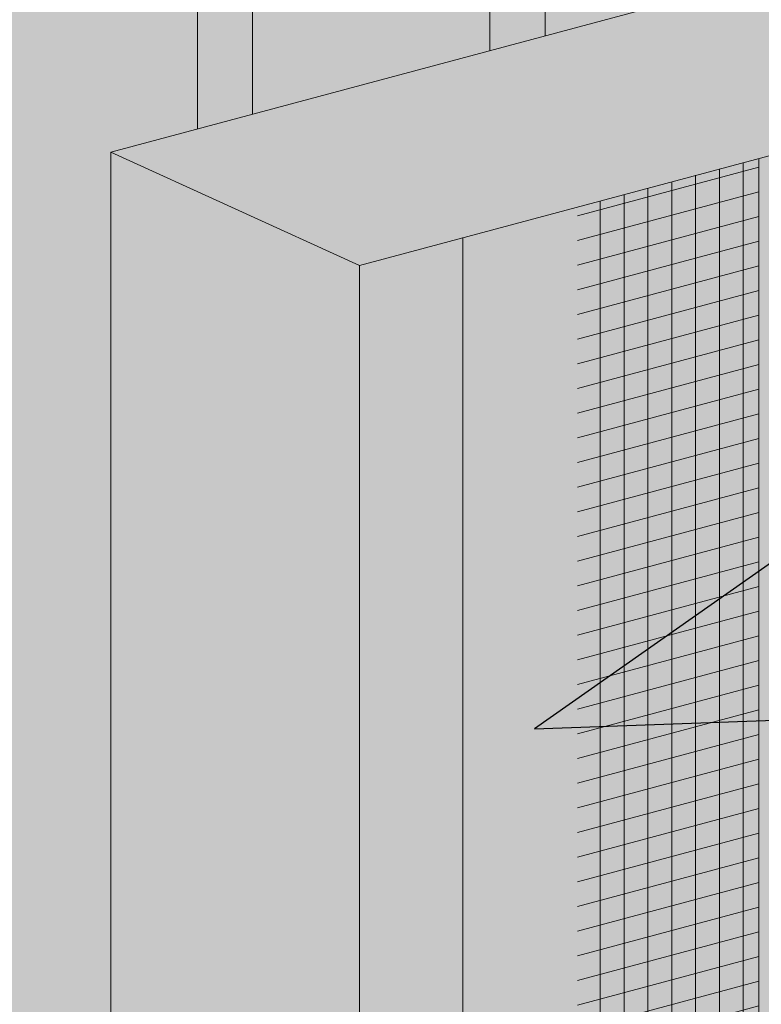
# Model space of a CAD drawing. Units: inches. Extents: x 68 to 180, y 28 to 81.
# Drawn here: x 95 to 96, y 45 to 47 of the extents above; entities that cross this region are included whole.
import ezdxf
from ezdxf import colors
from ezdxf.entities.mleader import LeaderData, LeaderLine
from ezdxf.math import Vec2, Vec3

# ---------------------------------------------------------------- set-up
doc = ezdxf.new("R2010")
doc.units = ezdxf.units.IN
doc.header["$MEASUREMENT"] = 0
for name, color, linetype, lineweight in [('ADHESIVE', 253, 'CONTINUOUS', 5), ('BASECOAT', 253, 'CONTINUOUS', 5), ('INSULATION', 40, 'CONTINUOUS', 5), ('MESH', 160, 'CONTINUOUS', 5), ('TEXT - DRAWING', 7, 'CONTINUOUS', 5)]:
    doc.layers.add(name, color=color, linetype=linetype, lineweight=lineweight)
doc.layers.add('BARRIER', color=7, linetype='CONTINUOUS', lineweight=5, true_color=0x83aaaa)
doc.styles.add('arial', font='arial.ttf', dxfattribs={"height": 0.12})

msp = doc.modelspace()

# ---------------------------------------------------------------- hatches: boundary and pattern name
at = {"layer": 'ADHESIVE'}
h = msp.add_hatch(color=256, dxfattribs=at)
h.dxf.hatch_style = 1
edge = h.paths.add_edge_path()
edge.add_ellipse((94.98819457323636, 46.85138252321129), major_axis=(-0.04095088010039077, 0.01866223153201941), ratio=0.8157311563518079, start_angle=45.30043254841115, end_angle=200.2888522322614)
edge.add_line((95.0318834636076, 46.84546142118826), (95.0318834636076, 46.84559818288544))
edge.add_ellipse((94.98819457323636, 46.85138252321129), major_axis=(-0.04095088010039077, 0.01866223153201941), ratio=0.8157311563518079, start_angle=200.4960726957807, end_angle=225.3004325479121)
edge.add_line((95.02781982537984, 46.86200007752295), (94.94856932109293, 46.84076496889936))
edge = h.paths.add_edge_path()
edge.add_ellipse((95.43008219710124, 46.9697859551711), major_axis=(-0.04095088010039077, 0.01866223153201941), ratio=0.8157311563518079, start_angle=45.30043254841115, end_angle=200.2888522322614)
edge.add_line((95.47377108747249, 46.96386485314808), (95.47377108747249, 46.96400161484526))
edge.add_ellipse((95.43008219710124, 46.9697859551711), major_axis=(-0.04095088010039077, 0.01866223153201941), ratio=0.8157311563518079, start_angle=200.4960726957807, end_angle=225.3004325479121)
edge.add_line((95.46970744924478, 46.98040350948274), (95.39045694495793, 46.95916840085918))
h.paths.add_polyline_path([(94.94856932109299, 46.59201325699421), (95.0318834636076, 46.6143372141991), (95.0318834636076, 46.84546142118823), (95.03184110694038, 46.84386936051827), (95.03172078909542, 46.84229071981461), (95.03152272498376, 46.84072831883587), (95.03124726838634, 46.83918494833331), (95.03089491132211, 46.83766336506612), (95.03046628316913, 46.83616628687723), (95.0299621495404, 46.83469638783878), (95.02938341091648, 46.83325629347557), (95.0287311010368, 46.83184857607567), (95.02800638505336, 46.8304757500954), (95.02721055744958, 46.82914026766834), (95.02634503972787, 46.82784451422528), (95.02541137787087, 46.82659080423319), (95.02441123957978, 46.82538137706142), (95.02334641129575, 46.82421839298151), (95.02221879500856, 46.82310392930874), (95.0210304048597, 46.82203997669144), (95.01978336354462, 46.82102843555539), (95.01847989852105, 46.82007111270936), (95.0171223380304, 46.81916971811766), (95.01571310693915, 46.81832586184596), (95.01425472240739, 46.81754105118527), (95.01274978939291, 46.81681668795973), (95.0112009959981, 46.81615406602252), (95.00961110866832, 46.81555436894512), (95.00798296725101, 46.81501866790272), (95.00631947992248, 46.81454791976144), (95.00462361799397, 46.81414296536876), (95.00289841060386, 46.81380452805176), (95.00114693930728, 46.8135332123252), (94.99937233257181, 46.81332950281158), (94.99757776018943, 46.81319376337565), (94.99576642761458, 46.81312623647433), (94.9939415702387, 46.81312704272385), (94.9921064476111, 46.81319618068396), (94.99026433761686, 46.81333352686097), (94.98841853062181, 46.81353883592793), (94.98657232359547, 46.81381174116295), (94.98472901422174, 46.81415175510439), (94.98289189500879, 46.81455827042139), (94.98106424740804, 46.81503056099866), (94.97924933595267, 46.81556778323365), (94.97745040242667, 46.81616897754323), (94.97567066007436, 46.81683307007761), (94.97391328786092, 46.81755887463878), (94.9721814247941, 46.81834509479891), (94.97047816431736, 46.81919032621629), (94.96880654878437, 46.82009305914359), (94.96716956402476, 46.82105168112464), (94.96557013401106, 46.82206447987456), (94.96401111563547, 46.82312964633836), (94.96249529360735, 46.824245277922), (94.96102537547894, 46.82540938189105), (94.95960398680923, 46.82661987892992), (94.95823366647416, 46.82787460685604), (94.95691686213179, 46.82917132448186), (94.95565592585002, 46.8305077156182), (94.95445310990586, 46.83188139321111), (94.95331056276184, 46.83328990360589), (94.95223032522894, 46.83473073092971), (94.9512143268209, 46.8362013015854), (94.9502643823081, 46.83769898884849), (94.94938218847564, 46.83922111755886), (94.94856932109299, 46.84076496889934)])
h.paths.add_polyline_path([(95.39045694495782, 46.71041668895411), (95.47377108747249, 46.732740646159), (95.47377108747254, 46.96386485314805), (95.47372873080526, 46.96227279247809), (95.4736084129603, 46.96069415177443), (95.47341034884865, 46.95913175079569), (95.47313489225122, 46.95758838029313), (95.472782535187, 46.95606679702594), (95.47235390703402, 46.95456971883705), (95.47184977340534, 46.9530998197986), (95.47127103478137, 46.95165972543539), (95.47061872490168, 46.95025200803549), (95.4698940089183, 46.94887918205522), (95.46909818131446, 46.94754369962816), (95.46823266359276, 46.9462479461851), (95.46729900173575, 46.94499423619301), (95.46629886344472, 46.94378480902124), (95.46523403516063, 46.94262182494133), (95.46410641887344, 46.94150736126856), (95.46291802872459, 46.94044340865126), (95.46167098740956, 46.93943186751521), (95.46036752238594, 46.93847454466918), (95.45900996189529, 46.93757315007748), (95.45760073080409, 46.93672929380578), (95.45614234627233, 46.93594448314509), (95.45463741325786, 46.93522011991955), (95.45308861986298, 46.93455749798234), (95.45149873253321, 46.93395780090493), (95.4498705911159, 46.93342209986254), (95.44820710378737, 46.93295135172126), (95.44651124185886, 46.93254639732858), (95.44478603446875, 46.93220796001158), (95.44303456317216, 46.93193664428502), (95.44125995643675, 46.9317329347714), (95.43946538405432, 46.93159719533547), (95.43765405147947, 46.93152966843415), (95.43582919410359, 46.93153047468367), (95.433994071476, 46.93159961264378), (95.43215196148175, 46.93173695882079), (95.4303061544867, 46.93194226788775), (95.42845994746035, 46.93221517312277), (95.42661663808663, 46.93255518706421), (95.42477951887368, 46.93296170238121), (95.42295187127293, 46.93343399295848), (95.42113695981756, 46.93397121519347), (95.41933802629156, 46.93457240950305), (95.41755828393924, 46.93523650203743), (95.41580091172581, 46.9359623065986), (95.41406904865904, 46.93674852675873), (95.41236578818224, 46.93759375817611), (95.41069417264926, 46.93849649110341), (95.4090571878897, 46.93945511308446), (95.40745775787595, 46.94046791183438), (95.40589873950036, 46.94153307829818), (95.40438291747223, 46.94264870988182), (95.40291299934383, 46.94381281385087), (95.40149161067417, 46.94502331088974), (95.4001212903391, 46.94627803881586), (95.39880448599668, 46.94757475644168), (95.39754354971497, 46.94891114757802), (95.39634073377074, 46.95028482517093), (95.39519818662679, 46.95169333556571), (95.39411794909383, 46.95313416288953), (95.39310195068585, 46.95460473354522), (95.39215200617299, 46.95610242080831), (95.39126981234058, 46.95762454951868), (95.39045694495788, 46.95916840085916)])
at = {"layer": 'BARRIER'}
msp.add_hatch(color=256, dxfattribs=at).paths.add_polyline_path([(95.87096881215992, 42.61233199567304), (95.87104197795038, 42.61235160468493), (95.81936481539329, 42.63590204292221), (95.81929137134496, 42.63588256071854), (95.80418119766013, 42.64278805914829), (95.19311715882584, 42.47905394341892), (94.8176099804926, 42.65018095917203), (94.8176099804926, 44.04754296572636), (94.12961841038789, 43.85029044663496), (94.1317365764731, 43.85708748914807), (94.13384529127826, 43.86388384808612), (94.1359425100052, 43.87067937555393), (94.13802618785526, 43.87747392365563), (94.14009428002892, 43.88426734449223), (94.14214474173066, 43.89105949017812), (94.14417552816441, 43.89785021282555), (94.14618459452733, 43.90463936452409), (94.1481698960256, 43.91142679739434), (94.1501293878605, 43.91821236353935), (94.15206102523344, 43.92499591506309), (94.15396276334788, 43.93177730407706), (94.15583255740496, 43.93855638268361), (94.15766836260725, 43.94533300299135), (94.15946813415691, 43.95210701710599), (94.16122982725638, 43.95887827713587), (94.16295139710793, 43.96564663518733), (94.1646307989135, 43.97241194336669), (94.16626598787498, 43.97917405377852), (94.1678549191952, 43.98593281853296), (94.16939554807637, 43.99268808973591), (94.17088582971998, 43.99943971949151), (94.17232371932882, 44.00618755990854), (94.17370717210493, 44.01293146309364), (94.17503414325064, 44.01967128115339), (94.17630258796812, 44.02640686619453), (94.17751046145942, 44.03313807032288), (94.17865571892692, 44.03986474564653), (94.17973631557273, 44.04658674427058), (94.18075020659894, 44.05330391830267), (94.18169534720808, 44.06001611985003), (94.18256969260212, 44.06672320101772), (94.18337119798328, 44.07342501391433), (94.1840978185539, 44.08012141064555), (94.18474750951596, 44.08681224331683), (94.18531822607186, 44.09349736403655), (94.18580792342375, 44.10017662491151), (94.1862145567738, 44.10684987804778), (94.18653608132435, 44.11351697555214), (94.18677045227737, 44.1201777695312), (94.18691562483527, 44.12683211209074), (94.18696955420013, 44.13347985533936), (94.1869301955743, 44.14012085138177), (94.18679550415983, 44.14675495232763), (94.18656343515899, 44.15338201028023), (94.18623194377399, 44.16000187734817), (94.18579898520706, 44.16661440563706), (94.18526251466041, 44.17321944725477), (94.1846204873362, 44.17981685430638), (94.18387085843666, 44.18640647889995), (94.18301158521457, 44.19298817328819), (94.18204194525647, 44.19956188336455), (94.1809648045366, 44.20612780952786), (94.17978363285705, 44.21268619500287), (94.17850190001987, 44.21923728301206), (94.17712307582708, 44.22578131677889), (94.1756506300808, 44.23231853952973), (94.17408803258282, 44.23884919448592), (94.17243875313558, 44.24537352487232), (94.1707062615409, 44.2518917739142), (94.16889402760047, 44.25840418483179), (94.16700552111662, 44.26491100085201), (94.16504421189241, 44.27141246519506), (94.16301356972839, 44.27790882108947), (94.16091706442587, 44.28440031175867), (94.15875816578979, 44.2908871804209), (94.15654034361906, 44.29736967030865), (94.15426706771758, 44.30384802463827), (94.15194180788866, 44.31032248663351), (94.14956803393058, 44.31679329952237), (94.14714921564787, 44.32326070652883), (94.14468882284088, 44.3297249508794), (94.14219032531624, 44.33618627578515), (94.13965719286854, 44.34264492448733), (94.13709289530836, 44.34910114019107), (94.13450090242908, 44.35555516613601), (94.13188468403673, 44.36200724554139), (94.12924770993568, 44.3684576216295), (94.12545533134029, 44.37767176450927), (94.12035094444862, 44.38995757154389), (94.11587294683854, 44.4006924651295), (94.11318430431466, 44.40713772901263), (94.11049919469413, 44.41358299214545), (94.1078210877791, 44.42002849776274), (94.10515345336911, 44.426474489054), (94.10249976127103, 44.43292120927805), (94.09986348128656, 44.43936890164998), (94.09724808321205, 44.44581780939146), (94.09465703685585, 44.45226817572026), (94.09209381201596, 44.4587202438662), (94.08956187849545, 44.46517425705761), (94.08706470609674, 44.47163045850866), (94.08460576462006, 44.47808909144942), (94.08218852387098, 44.48455039910117), (94.0798164536509, 44.49101462468685), (94.07749302375915, 44.4974820114343), (94.07522170399842, 44.50395280256447), (94.07300596417214, 44.51042724130312), (94.07084927408233, 44.51690557087025), (94.06875510352928, 44.52338803449605), (94.06672692231747, 44.52987487539721), (94.0647682002466, 44.53636633680233), (94.06288240712037, 44.54286266193176), (94.06107301274012, 44.54936409401347), (94.05934348690796, 44.55587087626708), (94.0576972994257, 44.56238325191974), (94.05613792009571, 44.56890146419423), (94.05466881871963, 44.57542575631321), (94.0532934651002, 44.5819563715025), (94.05201532903875, 44.58849355298473), (94.05083788033785, 44.59503754398321), (94.04976458879908, 44.60158858772208), (94.04879889127871, 44.60814692514319), (94.047942252184, 44.61471266047347), (94.0471930811084, 44.62128568621007), (94.0465495251553, 44.62786587665568), (94.04600973142733, 44.63445310611435), (94.04557184702789, 44.64104724888934), (94.04523401906006, 44.64764817928412), (94.04499439462701, 44.65425577160127), (94.04485112083167, 44.66086990014531), (94.04480234477735, 44.66749043921763), (94.04484621356706, 44.6741172631238), (94.04498087430399, 44.68075024616655), (94.04520447409114, 44.68738926264781), (94.04551516003177, 44.69403418687247), (94.04591107922899, 44.70068489314416), (94.04639037878577, 44.70734125576504), (94.0469512058054, 44.71400314903808), (94.04759170739091, 44.72067044726842), (94.04831003064545, 44.72734302475786), (94.04910432267208, 44.73402075581133), (94.04997273057394, 44.74070351472908), (94.05091340145408, 44.74739117581741), (94.05192448241594, 44.75408361337936), (94.0530041205625, 44.76078070171828), (94.05415046299636, 44.76748231513466), (94.05536165682146, 44.77418832793599), (94.0566358491405, 44.78089861442379), (94.05797118705642, 44.78761304890034), (94.05936581767243, 44.79433150566936), (94.06081788809196, 44.80105385903587), (94.062325545418, 44.807779983302), (94.06388693675343, 44.81450975277063), (94.06550020920163, 44.82124304174606), (94.06716350986552, 44.8279797245312), (94.06887498584821, 44.8347196754287), (94.07063278425348, 44.84146276874493), (94.07243505218356, 44.84820887877954), (94.07427993674197, 44.85495787983747), (94.07616558503163, 44.86170964622134), (94.07809014415547, 44.86846405223407), (94.08005176121789, 44.87522097218304), (94.08204858332006, 44.88198028036525), (94.08407875756673, 44.88874185108943), (94.08614043105997, 44.89550555865549), (94.08823175090357, 44.9022712773689), (94.0903508642008, 44.90903888153362), (94.09249591805396, 44.91580824545004), (94.0946650595662, 44.92257924342161), (94.09685643584193, 44.92935174975655), (94.0990681939822, 44.93612563875097), (94.10129848109331, 44.94290078471748), (94.10354544427425, 44.94967706194872), (94.10580723062937, 44.95645434474899), (94.10808198726518, 44.96323250743443), (94.11036786127984, 44.97001142429217), (94.1126629997815, 44.97679096964227), (94.11496554986958, 44.98357101777457), (94.11727365864824, 44.99035144299684), (94.11958547322065, 44.99713211961243), (94.12189914068996, 45.00391292192462), (94.8176099804926, 45.20337861550779), (94.8176099804926, 46.55692280743899), (96.93301721730604, 47.12374446820617), (96.93301721730604, 47.67303162520038), (94.13099294116081, 46.92779673244941), (93.57537385501253, 45.85449037624151), (93.57537385501253, 41.82866903588292), (96.10322150768748, 42.50648925023562)])
at = {"layer": 'BASECOAT'}
msp.add_hatch(color=256, dxfattribs=at).paths.add_polyline_path([(94.8176099804926, 44.72441765278766), (94.81760998049295, 44.6840977031912), (95.19311715882584, 44.51297068743774), (96.21335252109692, 44.7865685439568), (96.21335252109692, 46.65916703309585), (95.34965648726144, 46.42774037832383), (95.34965648726144, 44.59523522367259), (95.19311715882567, 44.55329063703455)])
at = {"layer": 'INSULATION'}
h = msp.add_hatch(dxfattribs=at)
h.set_pattern_fill('HONEY', color=256, scale=0.2882, style=0)
h.set_pattern_definition([(0, (56.16528400126454, -83.07708064404362), (0.0540375, 0.0311985651713344), [0.036025, -0.07205]), (120, (56.16528400126454, -83.07708064404362), (-0.05403749999999999, 0.03119856517133441), [0.0360249999999998, -0.0720499999999996]), (59.99999999999999, (56.16528400126454, -83.07708064404362), (1.199873533863638e-17, 0.06239713034266881), [-0.07205, 0.036025])])
h.paths.add_polyline_path([(97.30852439563905, 46.95261745245294), (95.19311715882584, 46.38579579168594), (95.19311715882584, 44.55329063703455), (95.34965648726144, 44.59523522367247), (95.34965648726144, 46.42774037832383)])
h.paths.add_polyline_path([(95.19311715882584, 46.38579579168594), (94.8176099804926, 46.55692280743902), (94.8176099804926, 44.72441765278766), (95.19311715882584, 44.55329063703455)])
h.paths.add_polyline_path([(97.30852439563905, 46.95261745245294), (96.93301721730604, 47.12374446820617), (94.8176099804926, 46.55692280743902), (95.19311715882584, 46.38579579168594)])
at = {"layer": 'MESH'}
h = msp.add_hatch(dxfattribs=at)
h.set_pattern_fill('ANSI31', color=256, scale=0.2882468904110496, angle=45, style=0)
h.set_pattern_definition([(90, (31.85460628011789, -89.74127137665594), (-0.0360308613013812, 8.000458362773787e-18), [])])
h.paths.add_polyline_path([(95.79693089558721, 44.69492206538024), (95.79693089558721, 46.54758719482983), (95.52269029579618, 46.47410464758416), (95.52269029579618, 44.62143951813441)])
h = msp.add_hatch(dxfattribs=at)
h.set_pattern_fill('ANSI31', color=256, scale=0.2882468904110496, angle=329.9999999999999, style=0)
h.set_pattern_definition([(14.99999999999995, (31.85460628011789, -89.74127137665594), (-0.009325473116244827, 0.03480313947444345), [])])
h.paths.add_polyline_path([(95.79693089558721, 44.69492206538024), (95.79693089558721, 46.54758719482983), (95.52269029579618, 46.47410464758416), (95.52269029579618, 44.62143951813441)])

# ---------------------------------------------------------------- linework, layer by layer
at = {"layer": 'ADHESIVE', "color": 7}
for p, q in [((95.39045694495782, 46.95916840085916), (95.39045694495782, 46.71041668895411)), ((95.47377108747249, 46.96400161476753), (95.47377108747249, 46.732740646159)), ((94.94856932109293, 46.84076496889936), (94.94856932109293, 46.59201325699418)), ((94.94856932109299, 46.84076496889934), (94.94856932109299, 46.59201325699421)), ((95.0318834636076, 46.84559818280776), (95.0318834636076, 46.6143372141991))]:
    msp.add_line(p, q, dxfattribs=at)
at = {"layer": 'BASECOAT', "color": 7}
for p, q in [((95.79693089558721, 46.54758719482997), (95.79693089558721, 44.67476209058204)), ((95.34965648726144, 46.42774037832383), (95.34965648726144, 44.59523522367247))]:
    msp.add_line(p, q, dxfattribs=at)
at = {"layer": 'INSULATION', "color": 7}
for p, q in [((94.8176099804926, 46.55692280743902), (94.81760998049295, 44.66050906355639)), ((95.19311715882584, 46.38579579168594), (95.19311715882584, 44.55329063703455))]:
    msp.add_line(p, q, dxfattribs=at)
msp.add_lwpolyline([(95.19311715882584, 46.38579579168594), (97.30852439563905, 46.95261745245305), (96.93301721730604, 47.12374446820617), (94.8176099804926, 46.55692280743902)], close=True, dxfattribs=at)

# ---------------------------------------------------------------- leaders
at = {"layer": 'TEXT - DRAWING'}
ml = msp.add_multileader_mtext('Standard', dxfattribs=at)
ml.set_content('DRYVIT PRIMUS® BASECOAT', color=7, style='arial')
ml.set_leader_properties()
ml.build(insert=Vec2(0, 0))
ml.multileader.update_dxf_attribs({"dogleg_length": 0.118772851809922, "arrow_head_size": 0.0625})
ctx = ml.context
ctx.base_point, ctx.char_height, ctx.arrow_head_size, ctx.landing_gap_size, ctx.plane_origin = Vec3(97.9975593471225, 45.7716760895883), 0.0625, 0.0625, 0.09, Vec3(97.47826142554051, 46.96195889872864)
notes = []
notes.append((ctx, [(0, (1, 1, 0), (97.87878649531258, 45.7716760895883), (1, 0), 0.118772851809922, [(1, [(96.0006204645148, 46.06655695102629), (95.45793250008002, 45.68495916249972)], 0, [])])]))
ctx.mtext.insert, ctx.mtext.flow_direction = Vec3(98.08755934712251, 45.80345900227589), 5
ml = msp.add_multileader_mtext('Standard', dxfattribs=at)
ml.set_content('DRYVIT INTERMEDIATE REINFORCING MESH EMBEDDED IN DRYVIT PRIMUS® BASECOAT', color=7, style='arial')
ml.set_leader_properties()
ml.build(insert=Vec2(0, 0))
ml.multileader.update_dxf_attribs({"dogleg_length": 0.118772851809922, "arrow_head_size": 0.0625})
ctx = ml.context
ctx.base_point, ctx.char_height, ctx.arrow_head_size, ctx.landing_gap_size, ctx.plane_origin = Vec3(97.9975593471225, 45.58490080054944), 0.0625, 0.0625, 0.09, Vec3(97.38361418764681, 46.70158905978759)
notes.append((ctx, [(0, (1, 1, 0), (97.87878649531258, 45.58490080054944), (1, 0), 0.118772851809922, [(0, [(95.66584562433026, 45.21661433962623)], 0, [])])]))
ctx.mtext.insert, ctx.mtext.width, ctx.mtext.flow_direction = Vec3(98.08755934712251, 45.61668371323702), 1.589626424002887, 5
for ctx, leaders in notes:
    for number, flags, end, landing, length, lines in leaders:
        leader = LeaderData()
        leader.index, (leader.has_last_leader_line, leader.has_dogleg_vector, leader.attachment_direction) = number, flags
        leader.last_leader_point, leader.dogleg_vector, leader.dogleg_length = Vec3(end), Vec3(landing), length
        for number, points, colour, breaks in lines:
            line = LeaderLine()
            line.index, line.vertices, line.color, line.breaks = number, Vec3.list(points), colors.encode_raw_color(colour), breaks
            leader.lines.append(line)
        ctx.leaders.append(leader)

doc.saveas('drawing.dxf')
